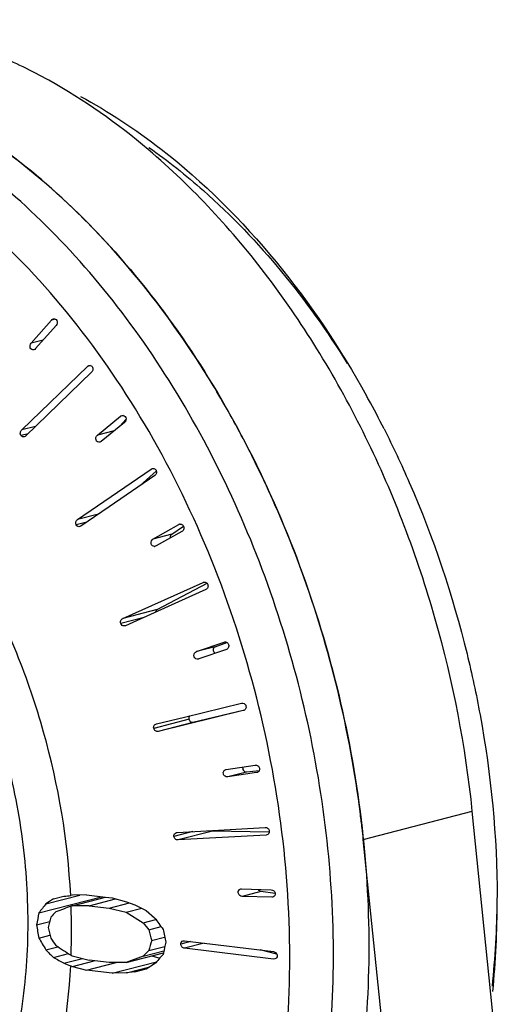
# Model space of a CAD drawing. Extents: x 0 to 594, y 0 to 420.
# Drawn here: x 420 to 425, y 115 to 124 of the extents above; entities that cross this region are included whole.
import ezdxf

# ---------------------------------------------------------------- set-up
doc = ezdxf.new("R2010")
doc.units = 0
doc.header["$LTSCALE"] = 32.67
doc.layers.add('02___PRT_ALL_AXES', color=7, linetype='CONTINUOUS')
doc.layers.add('7_ALL_FEATURES', color=7, linetype='CONTINUOUS')

msp = doc.modelspace()

# ---------------------------------------------------------------- linework, layer by layer
at = {"layer": '02___PRT_ALL_AXES', "color": 7, "linetype": 'CONTINUOUS'}
for points, knots in [([(418.4106, 123.5214), (418.711, 123.4437), (419.3153, 123.2094), (420.1603, 122.6695), (420.9486, 121.9488), (421.657, 121.07), (422.2651, 120.0595), (422.9195, 118.5749), (423.2077, 117.3669), (423.2994, 116.5518)], [0, 0, 0, 0, 0.103657, 0.214602, 0.333205, 0.458909, 0.590433, 0.725979, 1, 1, 1, 1]), ([(423.2994, 116.5518), (423.3848, 115.7929), (423.3831, 114.6543), (423.0826, 113.2205), (422.7264, 112.2658), (422.2439, 111.4382), (421.6464, 110.762), (420.9498, 110.2596), (420.4286, 110.0516), (420.1645, 109.9832)], [0, 0, 0, 0, 0.290419, 0.426893, 0.555619, 0.6762, 0.789196, 0.896245, 1, 1, 1, 1])]:
    msp.add_open_spline(points, degree=3, knots=knots, dxfattribs=at)
at = {"layer": '7_ALL_FEATURES', "color": 7, "linetype": 'CONTINUOUS'}
for p, q in [((420.2949, 120.96), (420.48, 121.1707)), ((420.5205, 121.1214), (420.3354, 120.9107)), ((420.2087, 120.1713), (420.805, 120.7496)), ((420.8429, 120.6963), (420.2466, 120.118)), ((420.8958, 120.1234), (421.1073, 120.2969)), ((421.1073, 120.2969), (421.1197, 120.3032)), ((421.1423, 120.24), (420.9308, 120.0665)), ((421.0996, 120.205), (421.1575, 120.2691)), ((420.9308, 120.0665), (420.9184, 120.0602)), ((420.7151, 119.3569), (421.3846, 119.8161)), ((421.4164, 119.7561), (421.0037, 119.473)), ((421.2849, 119.6659), (421.4313, 119.7958)), ((421.3846, 119.8161), (421.3946, 119.8207)), ((421.0037, 119.473), (420.7469, 119.2968)), ((421.401, 119.1793), (421.6347, 119.311)), ((421.6347, 119.311), (421.6421, 119.3139)), ((420.7469, 119.2968), (420.7369, 119.2923)), ((421.6631, 119.2482), (421.4294, 119.1166)), ((421.5708, 119.2233), (421.6767, 119.2971)), ((421.4294, 119.1166), (421.4221, 119.1136)), ((421.1269, 118.4572), (421.8558, 118.7852)), ((421.4397, 118.5381), (421.8924, 118.778)), ((421.8558, 118.7852), (421.8606, 118.7869)), ((421.8805, 118.7203), (421.4458, 118.5246)), ((421.4458, 118.5246), (421.1517, 118.3922)), ((421.1517, 118.3922), (421.1469, 118.3905)), ((421.7952, 118.1565), (422.0461, 118.2429)), ((421.965, 118.2005), (422.0705, 118.2404)), ((422.0461, 118.2429), (422.0483, 118.2435)), ((422.067, 118.1762), (421.8161, 118.0898)), ((421.8161, 118.0898), (421.814, 118.0892)), ((422.2212, 117.6202), (421.4486, 117.4316)), ((421.6879, 117.5621), (422.2043, 117.6881)), ((422.2208, 117.6221), (421.7613, 117.5126)), ((421.4316, 117.4995), (421.6879, 117.5621)), ((422.0633, 117.0855), (422.0663, 117.0861)), ((422.0663, 117.0861), (422.329, 117.1251)), ((422.3652, 117.0738), (422.2489, 117.0614)), ((422.3419, 117.0564), (422.0791, 117.0174)), ((422.3449, 117.057), (422.3419, 117.0564)), ((421.62, 116.5131), (421.9411, 116.5311)), ((421.9411, 116.5311), (422.4195, 116.5581)), ((421.6141, 116.5122), (421.62, 116.5131)), ((422.4281, 116.4893), (421.6286, 116.4443)), ((422.4569, 116.516), (421.9414, 116.5252)), ((422.4339, 116.4902), (422.4281, 116.4893)), ((426.6744, 83.4366), (423.3105, 116.4487)), ((422.1974, 115.9995), (422.2061, 116.0005)), ((422.2061, 116.0005), (422.4749, 115.9915)), ((420.3644, 115.7814), (420.9343, 115.9288)), ((420.4288, 115.8637), (420.7382, 115.9437)), ((420.4968, 115.9089), (420.593, 115.9326)), ((420.6695, 115.9419), (420.6536, 115.9399)), ((420.668, 115.8464), (420.9697, 115.9245)), ((420.7988, 115.9453), (420.6695, 115.9419)), ((420.7988, 115.9453), (420.9697, 115.9245)), ((420.823, 115.8467), (421.0621, 115.9086)), ((420.9697, 115.9245), (421.0308, 115.9171)), ((420.9697, 115.9245), (421.0308, 115.9171)), ((421.0308, 115.9171), (421.1594, 115.8823)), ((422.4792, 115.923), (422.2105, 115.932)), ((422.5096, 115.9579), (422.3802, 115.9759)), ((422.488, 115.9239), (422.4792, 115.923)), ((420.668, 115.8464), (420.6578, 115.8427)), ((420.823, 115.8467), (420.668, 115.8464)), ((420.823, 115.8467), (421.0035, 115.8248)), ((421.0035, 115.8248), (421.1868, 115.8722)), ((421.0035, 115.8248), (421.1581, 115.7869)), ((421.1581, 115.7869), (421.2984, 115.8232)), ((421.1594, 115.8823), (421.2365, 115.8538)), ((421.2365, 115.8538), (421.3391, 115.8031)), ((421.1581, 115.7869), (421.3121, 115.6918)), ((421.3391, 115.8031), (421.4158, 115.7364)), ((420.3438, 115.6717), (420.4632, 115.7026)), ((421.3121, 115.6918), (421.4267, 115.7215)), ((421.3121, 115.6918), (421.3633, 115.6284)), ((421.3633, 115.6284), (421.4739, 115.657)), ((420.3644, 115.5532), (420.4656, 115.5793)), ((421.3889, 115.5301), (421.506, 115.5604)), ((420.4288, 115.4453), (420.5381, 115.4736)), ((421.3633, 115.4382), (421.509, 115.4759)), ((421.6745, 115.527), (421.6864, 115.5278)), ((421.6864, 115.5278), (421.993, 115.4905)), ((422.4948, 115.3619), (421.6864, 115.4602)), ((421.993, 115.4905), (422.4948, 115.4296)), ((420.4968, 115.3764), (420.633, 115.4117)), ((420.593, 115.324), (420.7608, 115.3674)), ((420.6578, 115.3962), (420.668, 115.39)), ((420.668, 115.39), (420.823, 115.3523)), ((421.1581, 115.3305), (421.4957, 115.4178)), ((421.3121, 115.3875), (421.1581, 115.3305)), ((421.3633, 115.4382), (421.3121, 115.3875)), ((421.3121, 115.3875), (421.4999, 115.4361)), ((421.3896, 115.3904), (421.4635, 115.3713)), ((421.4957, 115.4178), (421.4924, 115.4035)), ((422.5259, 115.4048), (422.3729, 115.4444)), ((420.6536, 115.3012), (420.6695, 115.2954)), ((420.6695, 115.2954), (420.8682, 115.3468)), ((420.6695, 115.2954), (420.7988, 115.2607)), ((420.7988, 115.2607), (421.0678, 115.3304)), ((421.0035, 115.3303), (420.823, 115.3523)), ((421.1581, 115.3305), (421.0035, 115.3303)), ((421.0308, 115.2325), (421.4322, 115.3364)), ((421.1594, 115.2357), (421.3714, 115.2906)), ((421.4158, 115.3181), (421.3391, 115.2706)), ((422.5067, 115.3627), (422.4948, 115.3619)), ((421.0308, 115.2325), (420.7988, 115.2607)), ((421.1594, 115.2357), (421.0308, 115.2325)), ((421.2365, 115.2452), (421.1594, 115.2357)), ((421.2365, 115.2452), (421.3388, 115.2717)), ((421.3391, 115.2706), (421.2365, 115.2452))]:
    msp.add_line(p, q, dxfattribs=at)
at = {"layer": '7_ALL_FEATURES', "color": 9, "linetype": 'CONTINUOUS'}
for p, q in [((420.5129, 121.1792), (420.48, 121.1707)), ((420.4034, 120.9881), (420.2949, 120.96)), ((420.8339, 120.757), (420.805, 120.7496)), ((421.1318, 120.3032), (421.1073, 120.2969)), ((420.3354, 120.2041), (420.2087, 120.1713)), ((420.2662, 120.137), (420.2028, 120.1206)), ((421.0482, 120.1628), (420.8958, 120.1234)), ((420.9067, 119.4064), (420.7151, 119.3569)), ((420.7989, 119.3325), (420.7031, 119.3077)), ((421.6423, 119.3129), (421.6347, 119.311)), ((421.5708, 119.2233), (421.401, 119.1793)), ((421.8607, 118.7865), (421.8558, 118.7852)), ((421.4397, 118.5381), (421.1269, 118.4572)), ((421.3078, 118.4625), (421.1089, 118.411)), ((422.0483, 118.2434), (422.0461, 118.2429)), ((421.965, 118.2005), (421.7952, 118.1565)), ((421.7296, 117.541), (421.4079, 117.4577)), ((421.7613, 117.5126), (421.4486, 117.4316)), ((422.2489, 117.0614), (422.0791, 117.0174)), ((422.3448, 117.0572), (422.3419, 117.0564)), ((423.3105, 116.4487), (424.3004, 116.7049)), ((421.7621, 116.5211), (421.591, 116.4768)), ((421.9414, 116.5252), (421.6286, 116.4443)), ((422.4338, 116.4908), (422.4281, 116.4893)), ((422.3802, 115.9759), (422.2105, 115.932)), ((422.4876, 115.9252), (422.4792, 115.923)), ((421.7416, 115.5211), (421.6527, 115.498)), ((421.8642, 115.5062), (421.6864, 115.4602))]:
    msp.add_line(p, q, dxfattribs=at)
at = {"layer": '7_ALL_FEATURES', "color": 3, "linetype": 'CONTINUOUS'}
msp.add_line((427.6643, 83.6928), (424.3004, 116.7049), dxfattribs=at)
at = {"layer": '7_ALL_FEATURES', "color": 7, "linetype": 'CONTINUOUS'}
for centre, radius, start, end in [((415.6372, 116.2092), 8.8083, 28.77768, 29.02215), ((415.512, 116.1412), 8.9508, 26.83886, 28.77317), ((421.65, 119.2833), 0.0316, 93.17289, 104.48195), ((421.4141, 119.1443), 0.0317, 273.08331, 284.48003), ((413.4208, 115.4402), 9.941, 6.42267, 7.14668), ((413.4781, 115.4467), 9.8833, 5.81856, 6.4226), ((423.3144, 111.5971), 5.1508, 123.16299, 124.07144), ((419.2978, 126.8083), 10.9526, 276.79182, 277.11084), ((415.6865, 115.8957), 8.8401, 0.002, 0.15674), ((423.9592, 113.0357), 4.5233, 141.30415, 142.62787), ((425.8269, 101.8387), 14.9275, 110.26019, 110.82818), ((416.3363, 115.9668), 8.1902, 354.02716, 359.50245), ((416.0077, 115.8927), 8.5188, 354.43689, 0.02225), ((442.0057, 111.6439), 22.0332, 169.17654, 169.46667), ((434.0762, 112.3218), 14.0265, 165.88979, 166.27323), ((423.9333, 112.5436), 4.7117, 136.43615, 137.25983), ((451.6304, 137.7746), 37.3979, 216.10657, 216.30533), ((443.281, 119.6102), 23.273, 189.74302, 190.03931), ((434.5528, 118.8129), 14.4528, 192.64033, 193.04308), ((423.9529, 117.6222), 4.1422, 209.96677, 211.70432), ((423.5262, 117.689), 3.7273, 214.99769, 216.22074), ((442.5665, 121.0936), 21.8961, 194.45363, 194.71936), ((442.8033, 120.1992), 21.7948, 192.09695, 192.41255), ((422.0103, 117.6244), 2.6065, 235.10608, 238.74171), ((442.8786, 109.4997), 22.3197, 164.32483, 164.56968), ((443.0164, 110.5154), 22.072, 166.90968, 167.16693), ((422.4249, 117.3479), 2.7575, 223.62696, 225.63837), ((421.7574, 117.5768), 2.5358, 240.19236, 242.66751), ((458.0508, 82.5509), 49.1509, 138.05594, 138.18977), ((421.6178, 117.9456), 2.8148, 248.64975, 249.96694)]:
    msp.add_arc(centre, radius, start, end, dxfattribs=at)
at = {"layer": '7_ALL_FEATURES', "color": 9, "linetype": 'CONTINUOUS'}
msp.add_arc((414.4774, 115.6195), 6.1844, 357.93147, 2.06853, dxfattribs=at)
at = {"layer": '7_ALL_FEATURES', "color": 3, "linetype": 'CONTINUOUS'}
for points, knots in [([(421.3585, 122.7193), (421.0781, 122.957), (420.6323, 123.2726), (419.9945, 123.5855), (419.5186, 123.7556), (419.0412, 123.8633), (418.5665, 123.9074), (418.0993, 123.8875), (417.795, 123.8313), (417.6466, 123.7928)], [0, 0, 0, 0, 0.274734, 0.404759, 0.530172, 0.651534, 0.769623, 0.885408, 1, 1, 1, 1]), ([(424.3004, 116.7049), (424.2403, 117.2951), (424.0701, 118.1752), (423.6963, 119.2999), (423.3462, 120.1077), (422.9321, 120.8657), (422.3163, 121.7753), (421.7623, 122.3773), (421.3585, 122.7193)], [0, 0, 0, 0, 0.259982, 0.390194, 0.518973, 0.645255, 0.768084, 1, 1, 1, 1])]:
    msp.add_open_spline(points, degree=3, knots=knots, dxfattribs=at)
at = {"layer": '7_ALL_FEATURES', "color": 9, "linetype": 'CONTINUOUS'}
for points, knots in [([(420.1566, 109.9982), (420.4089, 110.0913), (420.9018, 110.3461), (421.5482, 110.9009), (422.0946, 111.6142), (422.5276, 112.4646), (422.8371, 113.4286), (423.0159, 114.48), (423.0597, 115.5906), (422.9676, 116.7303), (422.7423, 117.8684), (422.3898, 118.974), (421.9197, 120.0169), (421.3446, 120.969), (420.6799, 121.8043), (419.9428, 122.5002), (419.1529, 123.0373), (418.5868, 123.2864), (418.3038, 123.3764)], [0, 0, 0, 0, 0.049391, 0.100812, 0.1553, 0.213424, 0.275289, 0.340604, 0.40877, 0.478962, 0.550208, 0.621465, 0.691689, 0.759907, 0.82529, 0.887231, 0.945433, 1, 1, 1, 1]), ([(417.8566, 110.0783), (418.0107, 110.0384), (418.3204, 109.9784), (418.7877, 109.9514), (419.2465, 109.9893), (419.6919, 110.0916), (420.1194, 110.2575), (420.5246, 110.4851), (420.9035, 110.7719), (421.3767, 111.2373), (421.8821, 111.9604), (422.3192, 112.9849), (422.5859, 114.1437), (422.6733, 115.3937), (422.5792, 116.6888), (422.3072, 117.9807), (421.8677, 119.2213), (421.2768, 120.3644), (420.5563, 121.3672), (419.7316, 122.1923), (418.8323, 122.8082), (418.1804, 123.071), (417.8566, 123.1548)], [0, 0, 0, 0, 0.026486, 0.052295, 0.077647, 0.102811, 0.128061, 0.153666, 0.179871, 0.206883, 0.263824, 0.325266, 0.391126, 0.460725, 0.532958, 0.60645, 0.679708, 0.75126, 0.819801, 0.884337, 0.944357, 1, 1, 1, 1]), ([(420.6536, 115.9399), (420.6281, 116.4413), (420.5021, 117.1931), (420.178, 118.1427), (419.8614, 118.8143), (419.4796, 119.4266), (418.9142, 120.1218), (418.3976, 120.5458), (418.0265, 120.7501)], [0, 0, 0, 0, 0.264575, 0.397462, 0.528184, 0.655071, 0.776711, 1, 1, 1, 1]), ([(417.2721, 112.3746), (417.4621, 112.3254), (417.8499, 112.2743), (418.4276, 112.3629), (418.9585, 112.6158), (419.4182, 113.0189), (419.7906, 113.552), (420.0643, 114.1932), (420.231, 114.9182), (420.2857, 115.7002), (420.2268, 116.5105), (420.0567, 117.3188), (419.7817, 118.095), (419.412, 118.8101), (418.9612, 119.4375), (418.4452, 119.9538), (417.8826, 120.3391), (417.4747, 120.5035), (417.2721, 120.5559)], [0, 0, 0, 0, 0.052205, 0.102616, 0.153369, 0.206501, 0.26347, 0.324941, 0.390833, 0.460466, 0.532733, 0.60626, 0.679554, 0.751141, 0.819714, 0.884282, 0.94433, 1, 1, 1, 1]), ([(418.0296, 111.8509), (418.2026, 111.8568), (418.5491, 111.9088), (419.0397, 112.1093), (419.4833, 112.4249), (419.7993, 112.7703), (420.0193, 113.0901), (420.2224, 113.4495), (420.5168, 114.1683), (420.6296, 114.8419), (420.6536, 115.3012)], [0, 0, 0, 0, 0.109205, 0.218609, 0.331311, 0.449819, 0.511859, 0.575879, 0.709904, 1, 1, 1, 1])]:
    msp.add_open_spline(points, degree=3, knots=knots, dxfattribs=at)
at = {"layer": '7_ALL_FEATURES', "color": 7, "linetype": 'CONTINUOUS'}
for points, knots in [([(423.2846, 116.677), (423.2371, 117.0554), (423.0986, 117.8083), (422.768, 118.9026), (422.3938, 119.773), (422.0399, 120.4294), (421.6596, 121.0426), (421.1319, 121.7396), (420.4188, 122.4532), (419.6506, 123.0163), (419.0972, 123.2892), (418.8191, 123.3926)], [0, 0, 0, 0, 0.135689, 0.271649, 0.405945, 0.471919, 0.536809, 0.662535, 0.781978, 0.894463, 1, 1, 1, 1]), ([(420.742, 123.2031), (420.9989, 123.0652), (422.0574, 122.3651), (422.8679, 121.3326), (423.3395, 120.4825)], [0, 0, 0, 0, 0.230732, 1, 1, 1, 1]), ([(421.3635, 122.7395), (421.5358, 122.6184), (422.2342, 122.0622), (422.8047, 121.3547), (423.1644, 120.7767)], [0, 0, 0, 0, 0.236196, 1, 1, 1, 1]), ([(420.48, 121.1707), (420.4811, 121.172), (420.4858, 121.1767), (420.492, 121.18), (420.4967, 121.1812)], [0, 0, 0, 0, 0.258761, 1, 1, 1, 1]), ([(420.4967, 121.1812), (420.5024, 121.1827), (420.5156, 121.1816), (420.5244, 121.1719), (420.5272, 121.1664)], [0, 0, 0, 0, 0.485144, 1, 1, 1, 1]), ([(420.5272, 121.1664), (420.5307, 121.1593), (420.5326, 121.1425), (420.5257, 121.1273), (420.5205, 121.1214)], [0, 0, 0, 0, 0.500552, 1, 1, 1, 1]), ([(420.3186, 120.9002), (420.3125, 120.8986), (420.2979, 120.9003), (420.2844, 120.9181), (420.2835, 120.9405), (420.2901, 120.9545), (420.2949, 120.96)], [0, 0, 0, 0, 0.22698, 0.470729, 0.736735, 1, 1, 1, 1]), ([(420.8488, 120.747), (420.854, 120.7396), (420.858, 120.7201), (420.8494, 120.7026), (420.8429, 120.6963)], [0, 0, 0, 0, 0.500825, 1, 1, 1, 1]), ([(421.1197, 120.3032), (421.1264, 120.3049), (421.1424, 120.3033), (421.1519, 120.2905), (421.1544, 120.2834)], [0, 0, 0, 0, 0.4818, 1, 1, 1, 1]), ([(421.1544, 120.2834), (421.157, 120.2759), (421.1572, 120.2591), (421.1483, 120.2449), (421.1423, 120.24)], [0, 0, 0, 0, 0.509085, 1, 1, 1, 1]), ([(420.2028, 120.1206), (420.1976, 120.1279), (420.1936, 120.1475), (420.2022, 120.165), (420.2087, 120.1713)], [0, 0, 0, 0, 0.500879, 1, 1, 1, 1]), ([(420.2319, 120.1097), (420.2268, 120.1083), (420.2151, 120.1087), (420.206, 120.116), (420.2028, 120.1206)], [0, 0, 0, 0, 0.489456, 1, 1, 1, 1]), ([(420.9184, 120.0602), (420.9117, 120.0585), (420.8956, 120.0602), (420.8809, 120.0799), (420.881, 120.1043), (420.8899, 120.1185), (420.8958, 120.1234)], [0, 0, 0, 0, 0.231016, 0.47938, 0.744399, 1, 1, 1, 1]), ([(423.4986, 120.1823), (423.5799, 120.0217), (423.8893, 119.3625), (424.1219, 118.6677), (424.2521, 118.1355)], [0, 0, 0, 0, 0.247383, 1, 1, 1, 1]), ([(421.3946, 119.8207), (421.3989, 119.8218), (421.4082, 119.8223), (421.4166, 119.8181), (421.4201, 119.8153)], [0, 0, 0, 0, 0.494433, 1, 1, 1, 1]), ([(421.4284, 119.8053), (421.4327, 119.7972), (421.4347, 119.7774), (421.4237, 119.7611), (421.4164, 119.7561)], [0, 0, 0, 0, 0.510493, 1, 1, 1, 1]), ([(420.7031, 119.3077), (420.6988, 119.3158), (420.6968, 119.3356), (420.7078, 119.3519), (420.7151, 119.3569)], [0, 0, 0, 0, 0.510545, 1, 1, 1, 1]), ([(420.7369, 119.2923), (420.7307, 119.2907), (420.7164, 119.2915), (420.7063, 119.3017), (420.7031, 119.3077)], [0, 0, 0, 0, 0.485436, 1, 1, 1, 1]), ([(421.6482, 119.3149), (421.653, 119.3152), (421.6631, 119.3134), (421.671, 119.3068), (421.6741, 119.3028)], [0, 0, 0, 0, 0.488213, 1, 1, 1, 1]), ([(421.5608, 119.1909), (421.5603, 119.1942), (421.5596, 119.2056), (421.5641, 119.2186), (421.5708, 119.2233)], [0, 0, 0, 0, 0.288333, 1, 1, 1, 1]), ([(421.6741, 119.3028), (421.6804, 119.2945), (421.6851, 119.2718), (421.6717, 119.2531), (421.6631, 119.2482)], [0, 0, 0, 0, 0.511153, 1, 1, 1, 1]), ([(421.4158, 119.1127), (421.4087, 119.1123), (421.393, 119.1173), (421.381, 119.1388), (421.3837, 119.1631), (421.3945, 119.1757), (421.401, 119.1793)], [0, 0, 0, 0, 0.236177, 0.491718, 0.753317, 1, 1, 1, 1]), ([(421.868, 118.7879), (421.8723, 118.788), (421.8813, 118.7863), (421.8886, 118.7809), (421.8916, 118.7776)], [0, 0, 0, 0, 0.489489, 1, 1, 1, 1]), ([(421.8985, 118.7664), (421.9018, 118.7578), (421.9017, 118.7382), (421.8883, 118.7238), (421.8805, 118.7203)], [0, 0, 0, 0, 0.516711, 1, 1, 1, 1]), ([(421.4276, 118.5167), (421.4278, 118.5191), (421.4294, 118.5273), (421.4344, 118.5353), (421.4397, 118.5381)], [0, 0, 0, 0, 0.286938, 1, 1, 1, 1]), ([(421.1089, 118.411), (421.1056, 118.4196), (421.1057, 118.4392), (421.1191, 118.4536), (421.1269, 118.4572)], [0, 0, 0, 0, 0.516812, 1, 1, 1, 1]), ([(421.1393, 118.3895), (421.133, 118.3894), (421.1196, 118.3935), (421.1113, 118.4047), (421.1089, 118.411)], [0, 0, 0, 0, 0.483249, 1, 1, 1, 1]), ([(422.0602, 118.2442), (422.0651, 118.2436), (422.075, 118.24), (422.0821, 118.2322), (422.0847, 118.2276)], [0, 0, 0, 0, 0.486968, 1, 1, 1, 1]), ([(421.802, 118.0885), (421.7947, 118.0894), (421.7798, 118.0971), (421.7701, 118.1199), (421.7757, 118.1437), (421.7883, 118.1542), (421.7952, 118.1565)], [0, 0, 0, 0, 0.243702, 0.504093, 0.760288, 1, 1, 1, 1]), ([(421.9636, 118.1404), (421.9594, 118.1447), (421.9528, 118.1557), (421.9495, 118.1738), (421.9529, 118.1906), (421.9606, 118.1988), (421.965, 118.2005)], [0, 0, 0, 0, 0.266597, 0.545605, 0.796016, 1, 1, 1, 1]), ([(422.0847, 118.2276), (422.0899, 118.2187), (422.0924, 118.1958), (422.0761, 118.1793), (422.067, 118.1762)], [0, 0, 0, 0, 0.518421, 1, 1, 1, 1]), ([(424.2521, 118.1355), (424.2968, 117.9524), (424.4528, 117.2237), (424.525, 116.4765), (424.5265, 115.9199)], [0, 0, 0, 0, 0.252936, 1, 1, 1, 1]), ([(422.2043, 117.6881), (422.2124, 117.6901), (422.2317, 117.6868), (422.2427, 117.6707), (422.2449, 117.662)], [0, 0, 0, 0, 0.480891, 1, 1, 1, 1]), ([(422.2449, 117.662), (422.2471, 117.6532), (422.2449, 117.6339), (422.2293, 117.6221), (422.2212, 117.6202)], [0, 0, 0, 0, 0.519183, 1, 1, 1, 1]), ([(421.7296, 117.541), (421.7289, 117.544), (421.7272, 117.555), (421.7294, 117.5675), (421.7346, 117.5739)], [0, 0, 0, 0, 0.273683, 1, 1, 1, 1]), ([(421.7613, 117.5126), (421.7549, 117.511), (421.743, 117.5161), (421.734, 117.5285), (421.7307, 117.5366), (421.7296, 117.541)], [0, 0, 0, 0, 0.432999, 0.707794, 1, 1, 1, 1]), ([(421.4079, 117.4577), (421.4057, 117.4664), (421.4079, 117.4858), (421.4235, 117.4975), (421.4316, 117.4995)], [0, 0, 0, 0, 0.519237, 1, 1, 1, 1]), ([(421.4486, 117.4316), (421.4404, 117.4296), (421.4211, 117.4329), (421.4101, 117.4489), (421.4079, 117.4577)], [0, 0, 0, 0, 0.481008, 1, 1, 1, 1]), ([(422.0791, 117.0174), (422.071, 117.0162), (422.0526, 117.0209), (422.037, 117.0442), (422.0404, 117.0722), (422.0555, 117.0834), (422.0633, 117.0854)], [0, 0, 0, 0, 0.243468, 0.504653, 0.761479, 1, 1, 1, 1]), ([(422.2489, 117.0614), (422.2398, 117.0604), (422.2251, 117.0722), (422.218, 117.0914), (422.2174, 117.1034), (422.2183, 117.109)], [0, 0, 0, 0, 0.442036, 0.723471, 1, 1, 1, 1]), ([(422.329, 117.1251), (422.3372, 117.1263), (422.3555, 117.1215), (422.371, 117.0983), (422.3678, 117.0703), (422.3527, 117.0591), (422.3449, 117.057)], [0, 0, 0, 0, 0.24342, 0.504677, 0.761564, 1, 1, 1, 1]), ([(422.4195, 116.5581), (422.4281, 116.5586), (422.4466, 116.552), (422.4559, 116.5346), (422.4571, 116.5255)], [0, 0, 0, 0, 0.483841, 1, 1, 1, 1]), ([(421.591, 116.4768), (421.59, 116.4845), (421.5933, 116.5009), (421.6071, 116.5103), (421.6142, 116.5121)], [0, 0, 0, 0, 0.517242, 1, 1, 1, 1]), ([(421.6286, 116.4443), (421.62, 116.4438), (421.6015, 116.4503), (421.5921, 116.4677), (421.591, 116.4768)], [0, 0, 0, 0, 0.48396, 1, 1, 1, 1]), ([(421.9414, 116.5252), (421.9404, 116.5252), (421.9358, 116.5258), (421.9316, 116.5279), (421.9288, 116.53)], [0, 0, 0, 0, 0.231569, 1, 1, 1, 1]), ([(422.4571, 116.5255), (422.458, 116.5178), (422.4548, 116.5014), (422.441, 116.492), (422.4339, 116.4902)], [0, 0, 0, 0, 0.517244, 1, 1, 1, 1]), ([(422.2105, 115.932), (422.2025, 115.9322), (422.1861, 115.9391), (422.1726, 115.9614), (422.1759, 115.9875), (422.1901, 115.9976), (422.1974, 115.9995)], [0, 0, 0, 0, 0.249567, 0.513127, 0.765427, 1, 1, 1, 1]), ([(422.3802, 115.9759), (422.3781, 115.9762), (422.3685, 115.9795), (422.3616, 115.988), (422.3582, 115.9951)], [0, 0, 0, 0, 0.217661, 1, 1, 1, 1]), ([(422.4749, 115.9915), (422.4823, 115.9912), (422.4977, 115.9852), (422.507, 115.9716), (422.5092, 115.964)], [0, 0, 0, 0, 0.485949, 1, 1, 1, 1]), ([(422.5092, 115.964), (422.5116, 115.9557), (422.5106, 115.9371), (422.4956, 115.926), (422.4879, 115.924)], [0, 0, 0, 0, 0.520035, 1, 1, 1, 1]), ([(421.6527, 115.498), (421.6527, 115.5046), (421.6567, 115.518), (421.6685, 115.5254), (421.6745, 115.527)], [0, 0, 0, 0, 0.514105, 1, 1, 1, 1]), ([(421.6864, 115.4602), (421.6776, 115.4612), (421.6603, 115.4705), (421.6527, 115.4889), (421.6527, 115.498)], [0, 0, 0, 0, 0.490954, 1, 1, 1, 1]), ([(422.4948, 115.4296), (422.5036, 115.4285), (422.5209, 115.4192), (422.5285, 115.4008), (422.5285, 115.3916)], [0, 0, 0, 0, 0.490861, 1, 1, 1, 1]), ([(422.5285, 115.3916), (422.5285, 115.3851), (422.5245, 115.3717), (422.5127, 115.3643), (422.5067, 115.3627)], [0, 0, 0, 0, 0.514171, 1, 1, 1, 1])]:
    msp.add_open_spline(points, degree=3, knots=knots, dxfattribs=at)
for points in [[(420.3354, 120.9107), (420.3311, 120.9058), (420.325, 120.9018), (420.3186, 120.9002)], [(420.805, 120.7496), (420.8091, 120.7535), (420.8143, 120.7565), (420.8197, 120.7579)], [(420.8197, 120.7579), (420.8262, 120.7596), (420.8338, 120.7586), (420.8396, 120.7553)], [(420.8396, 120.7553), (420.8432, 120.7533), (420.8464, 120.7504), (420.8488, 120.747)], [(420.2466, 120.118), (420.2426, 120.1141), (420.2374, 120.1111), (420.2319, 120.1097)], [(421.4201, 119.8153), (421.4235, 119.8125), (421.4263, 119.8091), (421.4284, 119.8053)], [(421.8606, 118.7869), (421.863, 118.7875), (421.8655, 118.7879), (421.868, 118.7879)], [(421.8916, 118.7776), (421.8946, 118.7743), (421.897, 118.7705), (421.8985, 118.7664)], [(421.1469, 118.3905), (421.1444, 118.3899), (421.1418, 118.3895), (421.1393, 118.3895)], [(422.0483, 118.2435), (422.0521, 118.2445), (422.0562, 118.2447), (422.0602, 118.2442)], [(421.814, 118.0892), (421.8101, 118.0882), (421.8059, 118.088), (421.802, 118.0885)]]:
    msp.add_open_spline(points, degree=3, dxfattribs=at)

doc.saveas('drawing.dxf')
